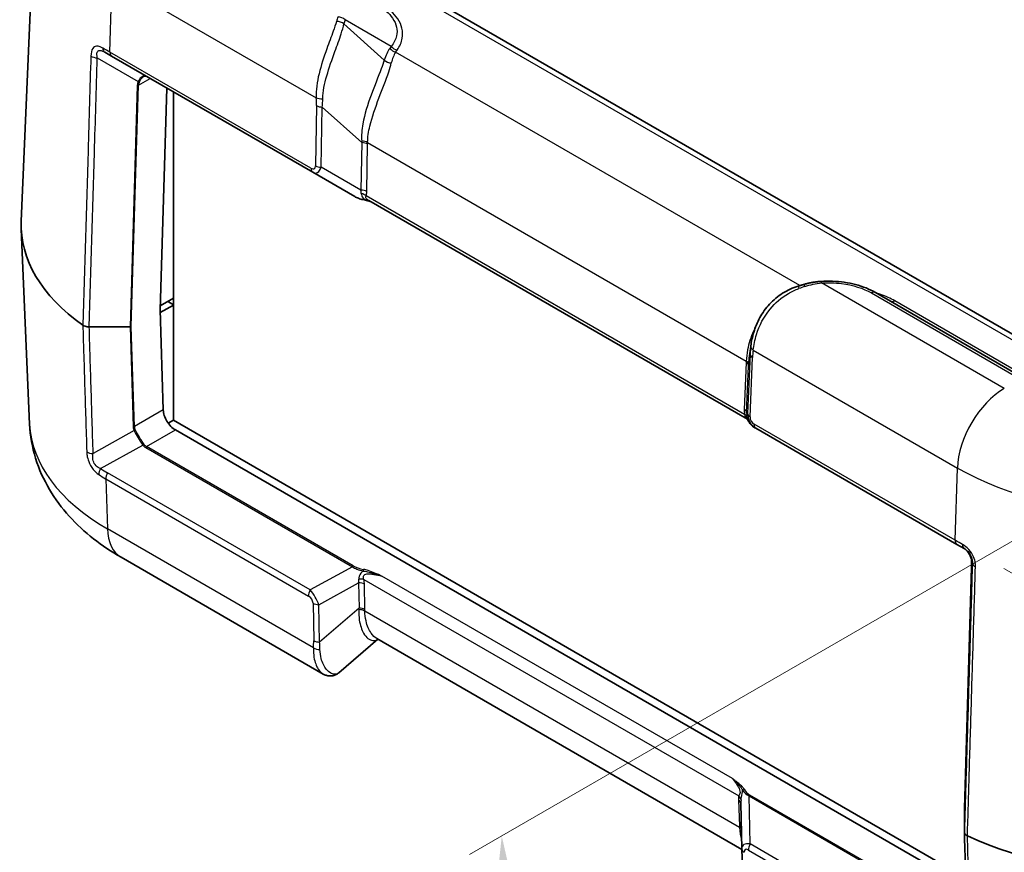
# Model space of a CAD drawing. Units: millimetres. Extents: x 0 to 5875, y 0 to 563.
# Drawn here: x 169 to 228, y 378 to 428 of the extents above; entities that cross this region are included whole.
import ezdxf

# ---------------------------------------------------------------- set-up
doc = ezdxf.new("R2010")
doc.units = ezdxf.units.MM
doc.header["$LTSCALE"] = 2
doc.layers.get('Defpoints').update_dxf_attribs({"lineweight": 25})
for name, color, linetype, lineweight in [('Dimension (ISO)', 7, 'Continuous', 18), ('Visible (ISO)', 7, 'Continuous', 35), ('Visible Narrow (ISO)', 7, 'Continuous', 25)]:
    doc.layers.add(name, color=color, linetype=linetype, lineweight=lineweight)
doc.styles.add('Note Text (TK)', font='txt')
doc.dimstyles.new('Default - Method 1b (TK)', dxfattribs={"dimscale": 2, "dimtxt": 2.5, "dimasz": 2.5, "dimexe": 1, "dimexo": 1.5, "dimgap": 1, "dimtad": 1, "dimtoh": 1, "dimrnd": 1e-08, "dimdsep": 46, "dimtxsty": 'Note Text (TK)', "dimcen": 0.09, "dimdle": 5, "dimclrd": 100, "dimclre": 100, "dimclrt": 7, "dimadec": 1, "dimazin": 1, "dimtfac": 1, "dimtmove": 0, "dimatfit": 3, "dimfxl": 0, "dimtolj": 1, "dimlwd": -1, "dimlwe": -1, "dimarcsym": 0})

# ---------------------------------------------------------------- blocks, each defined once
blk = doc.blocks.new('*D6')
at = {"layer": 'Defpoints', "color": 0, "transparency": 16777216}
for p in [(331.966, 464.871), (398.434, 426.495), (225.048, 396.667)]:
    blk.add_point(p, dxfattribs=at)
at = {"layer": 'Dimension (ISO)', "color": 100, "transparency": 16777216}
for p, q in [((334.895, 463.18), (400.387, 425.368)), ((295.731, 360.981), (394.219, 423.806)), ((227.976, 394.977), (293.468, 357.165))]:
    blk.add_line(p, q, dxfattribs=at)
for points in [[(393.771, 424.509), (394.667, 423.104), (398.434, 426.495)], [(295.283, 361.684), (296.179, 360.278), (291.516, 358.292)]]:
    blk.add_solid(points, dxfattribs=at)
at = {"layer": 'Dimension (ISO)', "color": 7, "transparency": 16777216, "insert": (336.392, 392.256), "char_height": 5, "attachment_point": 4, "rotation": 32.53373, "style": 'Note Text (TK)'}
blk.add_mtext('\\A1;{\\Q-27.466;\\W0.838;\\H0.816x; \\fＭＳ Ｐゴシック|b0|i0;\\H5.0000;153.9}', dxfattribs=at)
blk = doc.blocks.new('*D7')
at = {"layer": 'Defpoints', "color": 0, "transparency": 16777216}
for p in [(244.407, 405.804), (246.69, 366.25), (200.021, 339.306)]:
    blk.add_point(p, dxfattribs=at)
at = {"layer": 'Dimension (ISO)', "color": 100, "transparency": 16777216}
for p, q in [((241.498, 404.125), (195.799, 377.741)), ((198.026, 373.868), (199.733, 344.298)), ((243.782, 364.571), (198.083, 338.187))]:
    blk.add_line(p, q, dxfattribs=at)
for points in [[(198.858, 373.916), (197.194, 373.82), (197.737, 378.86)], [(200.565, 344.346), (198.901, 344.25), (200.021, 339.306)]]:
    blk.add_solid(points, dxfattribs=at)
at = {"layer": 'Dimension (ISO)', "color": 7, "transparency": 16777216, "insert": (203.159, 363.03), "char_height": 5, "attachment_point": 4, "rotation": 273.30477, "style": 'Note Text (TK)'}
blk.add_mtext('\\A1;{\\Q-26.695;\\W0.844;\\H0.816x; \\fＭＳ Ｐゴシック|b0|i0;\\H5.0000;48}', dxfattribs=at)

msp = doc.modelspace()

# ---------------------------------------------------------------- linework, layer by layer
at = {"layer": 'Visible (ISO)'}
for p, q in [((169.7024, 437.0036), (168.7986, 415.8777)), ((233.5839, 406.1332), (182.3187, 435.7312)), ((174.2395, 425.818), (173.8254, 426.0571)), ((174.2395, 425.818), (186.3472, 418.8276)), ((177.559, 423.9015), (177.1618, 410.5394)), ((177.9573, 423.6715), (177.9573, 403.8951)), ((186.3472, 418.8276), (188.8825, 417.3639)), ((212.4028, 404.0381), (189.7358, 417.1249)), ((169.3009, 403.6653), (168.7986, 415.4072)), ((229.2377, 406.3971), (220.2488, 411.5869)), ((177.9573, 411.2436), (177.1692, 410.7886)), ((177.9573, 410.8557), (177.6568, 411.0293)), ((177.1618, 410.5394), (177.347, 404.5226)), ((177.1668, 410.3789), (177.9573, 410.8353)), ((175.3526, 409.5187), (172.8896, 409.5187)), ((212.6447, 407.6297), (212.7328, 408.3374)), ((177.6496, 403.7175), (177.9573, 403.8951)), ((177.9573, 403.8951), (225.6831, 376.3406)), ((178.0788, 403.3121), (225.6992, 375.8184)), ((212.9824, 403.4498), (213.0435, 403.4145)), ((213.0435, 403.4145), (225.1512, 396.4241)), ((225.5813, 396.1758), (225.1512, 396.4241)), ((186.9823, 388.6157), (174.8083, 395.6443)), ((225.5987, 380.5102), (226.0308, 395.0504)), ((190.2792, 390.7091), (187.928, 388.6922)), ((212.1956, 378.0557), (190.2023, 390.7536)), ((212.194, 378.098), (212.1361, 380.8384)), ((225.5986, 380.5092), (225.5986, 379.0872)), ((212.1947, 378.0767), (212.2934, 375.7913))]:
    msp.add_line(p, q, dxfattribs=at)
for centre, major_axis, ratio, start_param, end_param in [((185.2936, 415.6425), (-16.5, 0), 0.5773503, 6.2584901, 6.9668882), ((185.2936, 415.4383), (-10.8, 0), 0.5773503, 0.7807685, 0.7853982), ((175.3527, 409.5765), (-0.1, -0.0001), 0.5773501, 1.5698823, 2.3555841), ((217.3935, 405.2532), (-2.9834, 5.8832), 0.6190474, 0.7357637, 0.7428051), ((178.0541, 404.1143), (-0.5252, 0.8513), 0.5568606, 0.7691218, 2.3399182), ((225.6987, 380.5092), (0.1, 0.0001), 0.5773501, 3.1241287, 3.141288), ((236.2053, 386.2486), (16.5, 0), 0.5773503, 4.0286861, 5.4977871), ((213.2831, 378.1298), (-1.0853, -0.0998), 0.9411153, 6.2168101, 6.2376083)]:
    msp.add_ellipse(centre, major_axis=major_axis, ratio=ratio, start_param=start_param, end_param=end_param, dxfattribs=at)
for points, knots in [([(176.373, 424.5862), (176.3578, 424.595), (176.3431, 424.6018), (176.3143, 424.6118), (176.3004, 424.615), (176.273, 424.6184), (176.2594, 424.6185), (176.2321, 424.6156), (176.2182, 424.6126), (176.1894, 424.603), (176.1746, 424.5963), (176.1594, 424.5875)], [0, 0, 0, 0, 0.012047343, 0.012047343, 0.024094687, 0.024094687, 0.03614203, 0.03614203, 0.048189374, 0.048189374, 0.060236717, 0.060236717, 0.060236717, 0.060236717]), ([(188.8825, 417.3639), (188.915, 417.3451), (188.95, 417.3272), (189.0248, 417.2932), (189.0646, 417.2771), (189.1486, 417.2465), (189.1928, 417.232), (189.2852, 417.2049), (189.3335, 417.1922), (189.4334, 417.1687), (189.4852, 417.1579), (189.5384, 417.148)], [0.53739536, 0.53739536, 0.53739536, 0.53739536, 0.64846757, 0.64846757, 0.75953978, 0.75953978, 0.87061198, 0.87061198, 0.98168419, 0.98168419, 1.0927564, 1.0927564, 1.0927564, 1.0927564]), ([(189.5384, 417.148), (189.5685, 417.1424), (189.5984, 417.1359), (189.6574, 417.1215), (189.6866, 417.1135), (189.7444, 417.0965), (189.7729, 417.0874), (189.8142, 417.0736), (189.827, 417.0692), (189.8399, 417.0648)], [0, 0, 0, 0, 0.010149471, 0.010149471, 0.020298942, 0.020298942, 0.030448413, 0.030448413, 0.035070323, 0.035070323, 0.035070323, 0.035070323]), ([(216.9549, 412.2545), (216.8866, 412.2498), (216.8182, 412.2438), (216.6814, 412.2292), (216.613, 412.2206), (216.4762, 412.2003), (216.4077, 412.1887), (216.2709, 412.1625), (216.2026, 412.1478), (216.0661, 412.1151), (215.998, 412.0971), (215.93, 412.0773)], [0, 0, 0, 0, 0.01875102, 0.01875102, 0.03750204, 0.03750204, 0.05625306, 0.05625306, 0.07500408, 0.07500408, 0.093755101, 0.093755101, 0.093755101, 0.093755101]), ([(216.9549, 412.2545), (217.1907, 412.2706), (217.4286, 412.2743), (217.9019, 412.2569), (218.1373, 412.2359), (218.5994, 412.1697), (218.8261, 412.1244), (219.2645, 412.0105), (219.4762, 411.9417), (219.8793, 411.7814), (220.0705, 411.6898), (220.2488, 411.5869)], [0, 0, 0, 0, 0.0659109, 0.0659109, 0.1318218, 0.1318218, 0.1977327, 0.1977327, 0.2636436, 0.2636436, 0.3295545, 0.3295545, 0.3295545, 0.3295545]), ([(215.5904, 411.9751), (215.2619, 411.8735), (214.9457, 411.7284), (214.3633, 411.3604), (214.0973, 411.1377), (213.6353, 410.6386), (213.4394, 410.3624), (213.1229, 409.7896), (213.0023, 409.493), (212.8265, 408.9143), (212.7713, 408.6319), (212.7376, 408.375)], [0, 0, 0, 0, 0.09017965, 0.09017965, 0.18035929, 0.18035929, 0.27053894, 0.27053894, 0.36071859, 0.36071859, 0.45089824, 0.45089824, 0.45089824, 0.45089824]), ([(215.93, 412.0773), (215.9077, 412.0708), (215.8853, 412.0642), (215.8404, 412.0509), (215.8178, 412.0442), (215.7726, 412.0307), (215.75, 412.0239), (215.7046, 412.0102), (215.6818, 412.0032), (215.6362, 411.9893), (215.6133, 411.9822), (215.5904, 411.9751)], [0.632862192, 0.632862192, 0.632862192, 0.632862192, 0.649536667, 0.649536667, 0.666211141, 0.666211141, 0.682885616, 0.682885616, 0.699560091, 0.699560091, 0.716234566, 0.716234566, 0.716234566, 0.716234566]), ([(172.5021, 409.625), (172.5432, 409.5959), (172.5938, 409.5717), (172.6874, 409.5423), (172.7263, 409.5335), (172.8067, 409.5217), (172.8481, 409.5187), (172.8896, 409.5187)], [0, 0, 0, 0, 0.019520895, 0.019520895, 0.031976795, 0.031976795, 0.044434293, 0.044434293, 0.044434293, 0.044434293]), ([(212.5282, 403.9352), (212.5254, 403.9384), (212.5222, 403.942), (212.5146, 403.9501), (212.5102, 403.9547), (212.4994, 403.9654), (212.4931, 403.9715), (212.4771, 403.9857), (212.4675, 403.9939), (212.4417, 404.0135), (212.4257, 404.0249), (212.4028, 404.0381)], [0.2056691463, 0.2056691463, 0.2056691463, 0.2056691463, 0.2062323864, 0.2062323864, 0.2067956264, 0.2067956264, 0.2073588664, 0.2073588664, 0.2079221064, 0.2079221064, 0.2084853464, 0.2084853464, 0.2084853464, 0.2084853464]), ([(212.5282, 403.9352), (212.5334, 403.9292), (212.5385, 403.9232), (212.5482, 403.9113), (212.5529, 403.9054), (212.5619, 403.8937), (212.5661, 403.8879), (212.5742, 403.8763), (212.578, 403.8706), (212.5851, 403.8592), (212.5884, 403.8536), (212.5915, 403.8481)], [0.111119933, 0.111119933, 0.111119933, 0.111119933, 0.115040952, 0.115040952, 0.118961971, 0.118961971, 0.12288299, 0.12288299, 0.12680401, 0.12680401, 0.130725029, 0.130725029, 0.130725029, 0.130725029]), ([(174.8083, 395.6443), (174.2259, 395.9806), (173.6702, 396.3524), (172.6251, 397.1743), (172.1355, 397.6246), (171.2423, 398.6125), (170.8386, 399.1505), (170.1494, 400.3159), (169.8645, 400.9439), (169.4547, 402.2678), (169.331, 402.9635), (169.3009, 403.6653)], [4.71238898, 4.71238898, 4.71238898, 4.71238898, 4.86452957, 4.86452957, 5.01667016, 5.01667016, 5.16881074, 5.16881074, 5.32095133, 5.32095133, 5.47309192, 5.47309192, 5.47309192, 5.47309192]), ([(212.5915, 403.8481), (212.6098, 403.8151), (212.6299, 403.7831), (212.6734, 403.7215), (212.6968, 403.6918), (212.7466, 403.6352), (212.7731, 403.6083), (212.8286, 403.5574), (212.8578, 403.5335), (212.9184, 403.4891), (212.9499, 403.4685), (212.9824, 403.4498)], [-1.0927564, -1.0927564, -1.0927564, -1.0927564, -0.9816842, -0.9816842, -0.87061199, -0.87061199, -0.75953978, -0.75953978, -0.64846757, -0.64846757, -0.53739536, -0.53739536, -0.53739536, -0.53739536]), ([(225.5376, 396.201), (225.5977, 396.1663), (225.655, 396.125), (225.7605, 396.0301), (225.8086, 395.9766), (225.8926, 395.8599), (225.9285, 395.7968), (225.9855, 395.6647), (226.0067, 395.5957), (226.0337, 395.4557), (226.0395, 395.3849), (226.0378, 395.3149)], [0, 0, 0, 0, 0.02377869, 0.02377869, 0.04755738, 0.04755738, 0.07133606, 0.07133606, 0.09511475, 0.09511475, 0.11889344, 0.11889344, 0.11889344, 0.11889344]), ([(226.0308, 395.0504), (226.0313, 395.0661), (226.0318, 395.0823), (226.0327, 395.1155), (226.0332, 395.1325), (226.0341, 395.1671), (226.0346, 395.1848), (226.0355, 395.2209), (226.036, 395.2393), (226.0369, 395.2766), (226.0374, 395.2956), (226.0378, 395.3149)], [0.03490659, 0.03490659, 0.03490659, 0.03490659, 0.0869116, 0.0869116, 0.13891661, 0.13891661, 0.19092162, 0.19092162, 0.24292663, 0.24292663, 0.29493164, 0.29493164, 0.29493164, 0.29493164]), ([(186.9823, 388.6157), (187.0368, 388.5842), (187.0956, 388.5573), (187.2213, 388.5169), (187.2882, 388.5035), (187.4258, 388.4944), (187.4965, 388.499), (187.6338, 388.5269), (187.7002, 388.5502), (187.8226, 388.6117), (187.8784, 388.6497), (187.928, 388.6922)], [0.26519825, 0.26519825, 0.26519825, 0.26519825, 0.29099922, 0.29099922, 0.31680018, 0.31680018, 0.34260115, 0.34260115, 0.36840211, 0.36840211, 0.39420308, 0.39420308, 0.39420308, 0.39420308]), ([(225.7827, 378.8634), (225.7506, 378.8786), (225.7218, 378.896), (225.6723, 378.9344), (225.6519, 378.9554), (225.6114, 379.0123), (225.5986, 379.0496), (225.5986, 379.0872)], [-0.044434732, -0.044434732, -0.044434732, -0.044434732, -0.031985822, -0.031985822, -0.019536378, -0.019536378, 0, 0, 0, 0]), ([(225.8334, 371.46), (225.8177, 371.9682), (225.8021, 372.4763), (225.7708, 373.4926), (225.7552, 374.0007), (225.7239, 375.017), (225.7082, 375.5251), (225.6769, 376.5414), (225.6613, 377.0495), (225.63, 378.0658), (225.6144, 378.5739), (225.5987, 379.082)], [0, 0, 0, 0, 0.1901674, 0.1901674, 0.3803348, 0.3803348, 0.57050221, 0.57050221, 0.76066961, 0.76066961, 0.95083701, 0.95083701, 0.95083701, 0.95083701])]:
    msp.add_open_spline(points, degree=3, knots=knots, dxfattribs=at)
at = {"layer": 'Visible Narrow (ISO)'}
for p, q in [((181.8187, 435.6816), (233.0839, 406.0836)), ((174.1362, 426.0612), (174.2656, 430.4142)), ((174.2656, 430.4142), (186.5629, 423.3144)), ((190.6564, 425.5795), (188.2329, 427.7636)), ((191.081, 426.4108), (188.2996, 428.0166)), ((191.081, 426.4108), (190.9954, 426.2915)), ((186.2439, 419.0708), (174.1362, 426.0612)), ((191.3438, 426.0681), (191.4293, 426.1873)), ((215.6969, 412.0078), (191.3438, 426.0681)), ((173.3759, 425.7189), (175.8441, 424.2939)), ((175.7848, 424.059), (175.3526, 409.5187)), ((175.4234, 409.5357), (175.8555, 424.0738)), ((175.8555, 424.0738), (176.558, 424.4794)), ((186.5743, 422.8402), (186.5117, 419.2193)), ((186.8651, 419.1348), (186.9277, 422.7557)), ((186.9277, 422.7557), (189.3051, 420.6131)), ((189.3051, 420.6131), (189.2557, 417.7546)), ((189.609, 417.6701), (189.6584, 420.5286)), ((189.6594, 420.6246), (212.4637, 407.4585)), ((189.2557, 417.7546), (186.8651, 419.1348)), ((212.3582, 404.2474), (189.5737, 417.402)), ((228.004, 405.8043), (216.9889, 412.1639)), ((219.9988, 411.5621), (228.9877, 406.3723)), ((177.6568, 411.0293), (177.6568, 411.0701)), ((230.7958, 405.6666), (221.4011, 411.0906)), ((175.3526, 409.5187), (175.5379, 403.5)), ((175.6086, 403.5189), (175.4234, 409.5357)), ((212.88, 408.1202), (225.1773, 401.0203)), ((212.6948, 407.8791), (212.5437, 404.3093)), ((212.6054, 407.1607), (212.6948, 407.8791)), ((212.6901, 404.1053), (212.8412, 407.6751)), ((212.459, 407.3647), (212.3397, 404.5465)), ((212.4861, 404.3425), (212.6054, 407.1607)), ((177.347, 404.5226), (175.6086, 403.5189)), ((212.5437, 404.3093), (212.4861, 404.3425)), ((175.5972, 403.2731), (173.1265, 401.8956)), ((176.3404, 402.3084), (178.0788, 403.3121)), ((225.0479, 396.6674), (212.9402, 403.6577)), ((173.5781, 400.9826), (176.1261, 402.4032)), ((176.2904, 402.2556), (188.7379, 395.069)), ((188.7879, 395.1218), (176.3404, 402.3084)), ((225.0479, 396.6674), (225.1773, 401.0203)), ((173.8893, 400.3627), (186.0993, 393.3132)), ((173.8893, 400.3627), (173.9816, 397.3624)), ((186.2026, 393.6758), (173.9926, 400.7253)), ((186.3965, 390.1947), (173.9816, 397.3624)), ((188.7379, 395.069), (186.2026, 393.6758)), ((225.5986, 380.5092), (226.0308, 395.0494)), ((226.0378, 395.3145), (226.0802, 395.2901)), ((211.6265, 382.3248), (190.5182, 394.5117)), ((186.7204, 392.7915), (189.111, 394.1051)), ((189.111, 394.1051), (189.1388, 392.5789)), ((189.4291, 394.31), (212.009, 381.2735)), ((189.4921, 392.4944), (189.4644, 394.0206)), ((186.3671, 392.876), (186.408, 390.624)), ((186.7613, 390.5395), (186.7204, 392.7915)), ((189.1388, 392.5789), (186.7613, 390.5395)), ((212.0621, 379.3736), (189.4931, 392.4039)), ((225.1307, 374.1392), (212.6832, 381.3258)), ((211.9905, 381.0152), (212.0575, 379.4663)), ((212.6332, 381.273), (225.0807, 374.0864)), ((212.6943, 378.3808), (212.6332, 381.273)), ((224.9043, 371.3314), (212.6943, 378.3808)), ((212.591, 378.0182), (224.801, 370.9688))]:
    msp.add_line(p, q, dxfattribs=at)
for centre, major_axis, ratio, start_param, end_param in [((190.5437, 424.1661), (-1.7213, 5.0563), 0.4735504, 0.508447, 0.5918194), ((187.9512, 427.8318), (0.4769, -0.1501), 0.6745674, 0.9842406, 1.9381827), ((187.8846, 427.5787), (0.4887, -0.1059), 0.6375936, 0.9241088, 1.9231277), ((190.892, 424.3509), (-1.8589, 4.5929), 0.4403736, 0.4905073, 0.5738796), ((191.4293, 426.5956), (-0.4063, 0.2915), 0.7543445, 1.2126427, 2.0668552), ((173.3759, 425.9974), (0.4998, -0.015), 0.5568459, 3.8380645, 4.7291076), ((174.0754, 426.4901), (-0.25, -0.433), 0.6200921, 5.462143, 6.2831853), ((174.4895, 426.251), (-0.25, -0.433), 0.5773503, 5.4628806, 6.2831853), ((193.9954, 420.8852), (-2.39, 5.9051), 0.4403736, 0.2715987, 0.4955637), ((191.3438, 426.4764), (-0.4063, 0.2915), 0.7543445, 1.2126427, 2.0668552), ((194.3438, 421.0701), (-2.5109, 5.4455), 0.409672, 0.2599909, 0.4839559), ((191.0047, 425.7643), (-0.4778, 0.1473), 0.6723988, 0.9802361, 1.9368151), ((177.3404, 424.059), (-1.5558, -0.0243), 0.5871578, 5.996513, 6.256538), ((175.7848, 424.1147), (-0.1, 0.003), 0.5568493, 1.5873462, 2.3730491), ((175.8441, 424.3496), (-0.0901, 0.0435), 0.5170328, 1.8153353, 2.6427497), ((177.3404, 424.1147), (-1.4845, -0.0815), 0.5585711, 5.974218, 6.2342431), ((186.9162, 423.5041), (0.4991, 0.0306), 0.489926, 3.8961797, 4.7597783), ((183.1242, 427.8694), (2.863, -6.5213), 0.2954394, 0.5711092, 0.6766134), ((186.9277, 423.03), (0.4999, -0.0086), 0.5484459, 3.936977, 4.7218706), ((183.4775, 428.0592), (2.6413, -6.9152), 0.3272304, 0.5816024, 0.6871065), ((189.3061, 420.4348), (-0.5, 0.0015), 0.5385217, 3.9292278, 4.7267991), ((184.8692, 426.8049), (3.8921, -7.994), 0.2683797, 0.5651049, 0.5825368), ((189.3051, 420.3389), (-0.4999, 0.0086), 0.5484459, 3.936977, 4.7218706), ((185.2225, 426.9947), (3.681, -8.3845), 0.2954394, 0.5711092, 0.5885412), ((186.5972, 419.2606), (-0.25, -0.433), 0.5773503, 5.4628806, 6.2831853), ((186.0161, 419.7797), (0.4224, -0.7383), 0.3513299, 5.7405164, 6.8163285), ((186.3695, 419.9695), (0.1774, -1.1864), 0.4615915, 5.9312322, 7.0070443), ((186.8651, 419.4091), (0.4999, -0.0086), 0.5484459, 3.936977, 4.7218706), ((187.7689, 419.1615), (1.4354, -1.788), 0.2604427, 0.2839934, 0.4855305), ((189.2557, 417.4803), (-0.4999, 0.0086), 0.5484459, 3.936977, 4.7218706), ((189.2204, 417.2123), (-0.4811, 0.1362), 0.6824852, 4.0977888, 4.7868575), ((188.1222, 419.3513), (1.2672, -2.2148), 0.3513299, 0.3316061, 0.5331432), ((190.3047, 417.6974), (-1.6413, -0.0603), 0.3507895, 0.5098393, 1.0652003), ((189.5566, 417.2463), (-0.0182, -0.0983), 0.2492621, 5.7394704, 6.2831853), ((216.9889, 411.7556), (-0.0341, 0.4988), 0.0959998, 5.6644208, 6.2831853), ((215.7381, 411.4975), (-0.1478, 0.4777), 0.0091566, 0, 0.8082505), ((214.5525, 410.3045), (4.4864, 1.9766), 0.2065784, 1.1544858, 1.2378582), ((216.0701, 411.5973), (-0.1401, 0.48), 0.073913, 5.5205332, 6.2831853), ((219.9988, 411.1539), (0.25, 0.433), 0.5773503, 0, 0.7853982), ((221.4011, 411.4989), (-0.25, -0.433), 0.5773503, 0, 0.7853982), ((216.8222, 408.8076), (-2.4951, -4.3704), 0.7535249, 5.2176429, 5.3150878), ((213.2333, 408.3099), (-0.4958, 0.065), 0.6170074, 0, 0.8614776), ((216.4688, 408.6179), (-2.2123, -3.9698), 0.7255801, 5.2131239, 5.318628), ((217.1232, 408.5769), (-2.8444, -5.1041), 0.7255801, 5.3011961, 5.318628), ((212.1104, 407.2687), (0.4992, -0.0286), 0.5746323, 0.0202275, 0.8177987), ((213.1945, 407.8648), (-0.4996, 0.0211), 0.5651364, 0.0244258, 0.8093194), ((212.1057, 407.1749), (0.4996, -0.0211), 0.5651364, 0.0244258, 0.8093194), ((216.7698, 408.3871), (-2.5634, -4.7029), 0.6993589, 5.3053066, 5.3227386), ((228.004, 402.5384), (2, 3.4641), 0.5773503, 0.7853982, 2.3212879), ((213.8746, 404.4831), (1.5357, -0.0393), 0.9693278, 3.125379, 3.3269161), ((211.9864, 404.3568), (0.4996, -0.0211), 0.5651364, 0.0244258, 0.8093194), ((212.0049, 404.0577), (0.4932, 0.0824), 0.3965205, 0.0191337, 0.7082024), ((213.5213, 404.2933), (-1.0359, 0.0311), 0.9544678, 6.2648936, 6.4664307), ((213.555, 404.2739), (1.0118, -0.019), 0.9845476, 3.1251128, 4.2009249), ((213.0434, 404.295), (-0.4996, 0.0211), 0.5651364, 0.0244258, 0.8093194), ((213.2017, 404.0841), (-0.5119, 0.0131), 0.9693278, 6.2669716, 7.3427837), ((185.2936, 403.8934), (-15.9975, 0), 0.5773503, 0.0246952, 0.7853982), ((175.5379, 403.5597), (0.1, 0.0031), 0.5971478, 4.694011, 5.4797139), ((177.0935, 403.5), (-1.5558, 0.0227), 0.5670147, 0.0257338, 0.2857589), ((175.5972, 403.3328), (0.0895, 0.0447), 0.5544498, 4.4420698, 5.2694843), ((177.0935, 403.5597), (-1.485, -0.0369), 0.5393827, 0.004883, 0.2649081), ((212.6789, 403.8967), (-0.0874, -0.0485), 0.7775185, 6.2639864, 6.2831853), ((213.4602, 404.3286), (-0.5196, 0.8806), 0.9709147, 1.5422897, 2.0976508), ((213.2935, 403.8475), (-0.25, -0.433), 0.5773503, 5.4628806, 6.2831853), ((176.1761, 402.3743), (0.0801, 0.0599), 0.5448459, 0.9862211, 1.8005762), ((177.0682, 403.6028), (-0.7778, -1.3472), 0.5773503, 6.0402163, 6.2831853), ((177.1182, 403.5739), (-0.7929, -1.2564), 0.5492626, 6.0618478, 6.3048168), ((176.3404, 402.2267), (0.05, 0.0866), 0.5773503, 0.7853982, 1.5707963), ((173.1265, 402.1943), (0.4998, 0.0155), 0.5971442, 3.8050456, 4.6938312), ((173.8281, 400.8383), (0.2771, 0.4162), 0.5765636, 1.6076809, 2.4286913), ((185.4434, 420.5587), (-11.4508, -19.8334), 0.5769981, 6.2462729, 6.2831853), ((236.2053, 407.3874), (15.5959, 0), 0.5773503, 3.9269908, 5.4977871), ((174.2426, 400.5809), (0.25, 0.433), 0.5773503, 1.5707963, 2.3911011), ((176.8083, 399.1084), (-2, -3.4641), 0.5773503, 5.5326937, 6.2831853), ((225.4012, 396.8571), (-0.25, -0.433), 0.5773503, 5.4628806, 6.2831853), ((225.8313, 396.6088), (-0.25, -0.433), 0.5329637, 5.462143, 6.2831853), ((188.7879, 395.0401), (0.05, 0.0866), 0.5773503, 0.7853982, 1.5707963), ((190.1601, 395.2871), (-1.6411, 0.0931), 0.3514157, 0.5426454, 1.0980064), ((190.1601, 395.3688), (-1.5846, 0.0167), 0.3279453, 0.5271756, 1.0825367), ((226.0308, 395.9475), (0.0194, 1.2813), 0.014856, 3.9358699, 4.1958949), ((226.1308, 395.0474), (-0.1, 0.003), 0.5568493, 0, 0.0171592), ((226.1378, 395.3125), (-0.1, 0.0024), 0.2319666, 0, 0.0146522), ((226.58, 395.28), (-0.4998, 0.0149), 0.5566402, 0.0171563, 0.9081995), ((189.4119, 394.836), (0.0182, 0.0983), 0.2492621, 0.6387193, 1.8211534), ((187.6242, 393.8936), (1.4487, 0.6778), 0.6231534, 5.8276746, 6.0292117), ((189.111, 393.8024), (0.4999, 0.0091), 0.6054306, 0.7749062, 1.5597997), ((189.0757, 394.0918), (0.4876, 0.1106), 0.4355636, 0.6669761, 1.3560447), ((187.9775, 394.1118), (-1.265, 0.8532), 0.9163218, 3.7126966, 3.9142337), ((186.4526, 393.5315), (0.25, 0.433), 0.5773503, 1.5707963, 2.3911011), ((185.8715, 392.9063), (0.4217, -0.2844), 0.9163218, 0.5711039, 1.6469161), ((186.2248, 393.1246), (-0.5141, 0.8585), 0.3016595, 4.1418249, 5.217637), ((186.7204, 393.0942), (0.4999, 0.0091), 0.6054306, 3.9164988, 4.7013924), ((184.7029, 391.1957), (3.0785, 4.6413), 0.6905998, 5.3988639, 5.4162959), ((189.1397, 392.1856), (0.5, 0.0016), 0.614911, 0.7840136, 1.5815848), ((189.1388, 392.2761), (0.4999, 0.0091), 0.6054306, 0.7749062, 1.5597997), ((185.0562, 391.414), (2.1279, 5.034), 0.7734158, 5.2163671, 5.233799), ((182.9579, 389.7837), (-1.655, -3.9153), 0.7734158, 1.9867022, 2.0922063), ((186.7613, 390.8423), (0.4999, 0.0091), 0.6054306, 3.9164988, 4.7013924), ((183.3112, 390.002), (-0.0245, 4.3367), 0.8019933, 4.7266352, 4.8321393), ((186.7499, 390.4129), (0.4987, -0.0353), 0.6570611, 3.972712, 4.8363105), ((212.3297, 381.6044), (-0.0874, -0.0485), 0.7775185, 4.3048278, 5.487262), ((213.111, 382.0364), (0.9973, -0.0916), 0.8781009, 3.7396549, 4.295016), ((213.111, 382.118), (-0.4697, 0.794), 0.9677484, 1.5426109, 2.097972), ((212.6832, 381.2441), (-0.05, -0.0866), 0.5773503, 3.9269908, 4.712389), ((213.5254, 379.3618), (-1.3643, 2.1586), 0.3271561, 0.3171272, 0.5186643), ((211.6372, 380.7969), (0.4995, 0.0216), 0.5887402, 0.019626, 0.7599637), ((211.6556, 381.0553), (0.4879, -0.1092), 0.7215283, 0.2453407, 0.9344093), ((213.1721, 379.1435), (-0.9063, 2.0946), 0.2400086, 0.3518686, 0.5319449), ((211.7041, 379.248), (0.4995, 0.0216), 0.5887402, 0.360523, 0.7599637), ((216.7216, 373.132), (-4.0838, 8.1562), 0.2776549, 0.5550261, 0.5724581), ((211.7088, 379.1554), (0.4992, 0.0287), 0.5788004, 0.3664337, 0.751667), ((213.2058, 377.5471), (-0.9581, 0.7352), 0.4429556, 5.5699828, 6.624334), ((212.9443, 378.2365), (0.25, 0.433), 0.5773503, 1.5707963, 2.3911011), ((212.6942, 378.0982), (-0.4995, -0.0216), 0.5887402, 0, 0.7599637), ((212.8525, 377.3289), (-0.4548, 0.7195), 0.3271561, 5.7260375, 6.8018497)]:
    msp.add_ellipse(centre, major_axis=major_axis, ratio=ratio, start_param=start_param, end_param=end_param, dxfattribs=at)
for points, knots in [([(190.2411, 428.9118), (190.641, 428.6809), (190.9586, 428.4041), (191.3939, 427.7627), (191.4758, 427.3918), (191.3517, 426.8185), (191.2432, 426.6053), (191.081, 426.4108)], [0, 0, 0, 0, 0.18033733, 0.18033733, 0.38614568, 0.38614568, 0.51477589, 0.51477589, 0.51477589, 0.51477589]), ([(191.4293, 426.1873), (191.5934, 426.4161), (191.7003, 426.6585), (191.8139, 427.2988), (191.72, 427.7023), (191.2526, 428.3947), (190.9161, 428.6912), (190.4911, 428.9366)], [-0.51477589, -0.51477589, -0.51477589, -0.51477589, -0.38614568, -0.38614568, -0.18033733, -0.18033733, 0, 0, 0, 0]), ([(187.7793, 427.9077), (187.7254, 427.7239), (187.659, 427.528), (187.4673, 426.9905), (187.3303, 426.6319), (187.0209, 425.7725), (186.8507, 425.2629), (186.6101, 424.2628), (186.5398, 423.7726), (186.5629, 423.3144)], [0, 0, 0, 0, 0.06661474, 0.06661474, 0.17319832, 0.17319832, 0.31175697, 0.31175697, 0.45089873, 0.45089873, 0.45089873, 0.45089873]), ([(186.9548, 423.2613), (186.9611, 423.6914), (187.0579, 424.1569), (187.3356, 425.1204), (187.5163, 425.6181), (187.8265, 426.4695), (187.9579, 426.8291), (188.132, 427.3741), (188.1895, 427.5743), (188.2329, 427.7636)], [-0.45089873, -0.45089873, -0.45089873, -0.45089873, -0.31175697, -0.31175697, -0.17319832, -0.17319832, -0.06661474, -0.06661474, 0, 0, 0, 0]), ([(173.7085, 426.3085), (173.6558, 426.339), (173.6036, 426.3647), (173.4708, 426.4151), (173.3923, 426.4295), (173.2312, 426.4126), (173.1557, 426.365), (173.0264, 426.1775), (172.9926, 426.0128), (172.9871, 425.8304)], [0, 0, 0, 0, 0.02252359, 0.02252359, 0.05856134, 0.05856134, 0.10541041, 0.10541041, 0.17132185, 0.17132185, 0.17132185, 0.17132185]), ([(172.9871, 425.8304), (172.9302, 423.929), (172.8733, 422.0276), (172.7116, 416.6258), (172.6069, 413.1254), (172.5021, 409.625)], [0, 0, 0, 0, 0.6870137, 0.6870137, 1.951773, 1.951773, 1.951773, 1.951773]), ([(173.3759, 425.7189), (173.3464, 425.8596), (173.3411, 425.9856), (173.4023, 426.1254), (173.4494, 426.1591), (173.5662, 426.1653), (173.6275, 426.1506), (173.7362, 426.1055), (173.7801, 426.0832), (173.8254, 426.0571)], [-0.17132185, -0.17132185, -0.17132185, -0.17132185, -0.10541041, -0.10541041, -0.05856134, -0.05856134, -0.02252359, -0.02252359, 0, 0, 0, 0]), ([(172.8896, 409.5187), (172.9946, 413.0175), (173.0996, 416.5163), (173.2617, 421.9163), (173.3188, 423.8176), (173.3759, 425.7189)], [-1.951262, -1.951262, -1.951262, -1.951262, -0.6870137, -0.6870137, 0, 0, 0, 0]), ([(190.6564, 425.5795), (190.6065, 425.4164), (190.5456, 425.2434), (190.3005, 424.587), (190.0745, 424.0465), (189.6597, 422.9102), (189.4717, 422.3184), (189.307, 421.3911), (189.2773, 421.042), (189.2997, 420.7041)], [0, 0, 0, 0, 0.07768086, 0.07768086, 0.27936452, 0.27936452, 0.48243846, 0.48243846, 0.60935967, 0.60935967, 0.60935967, 0.60935967]), ([(189.6594, 420.6246), (189.6593, 420.942), (189.71, 421.2724), (189.9202, 422.1584), (190.1275, 422.7322), (190.5542, 423.8523), (190.7729, 424.3946), (190.9917, 425.0647), (191.0437, 425.2426), (191.0832, 425.4116)], [-0.60935967, -0.60935967, -0.60935967, -0.60935967, -0.48243846, -0.48243846, -0.27936452, -0.27936452, -0.07768086, -0.07768086, 0, 0, 0, 0]), ([(176.373, 424.5862), (176.316, 424.6191), (176.2568, 424.6344), (176.1147, 424.6225), (176.0328, 424.5734), (175.9181, 424.4359), (175.8783, 424.3696), (175.8441, 424.2939)], [0, 0, 0, 0, 0.03577932, 0.03577932, 0.08692786, 0.08692786, 0.11889569, 0.11889569, 0.11889569, 0.11889569]), ([(175.9124, 424.2892), (175.9504, 424.3649), (175.993, 424.4313), (176.0772, 424.5286), (176.1178, 424.5632), (176.1594, 424.5872)], [-0.118895693, -0.118895693, -0.118895693, -0.118895693, -0.086927856, -0.086927856, -0.060236717, -0.060236717, -0.060236717, -0.060236717]), ([(189.2772, 417.5499), (189.2725, 417.4581), (189.3009, 417.367), (189.4287, 417.2374), (189.4755, 417.2002), (189.5283, 417.1645)], [-0.297117218, -0.297117218, -0.297117218, -0.297117218, -0.245121705, -0.245121705, -0.224023114, -0.224023114, -0.224023114, -0.224023114]), ([(189.8338, 417.0683), (189.8065, 417.0783), (189.7792, 417.0881), (189.6777, 417.1234), (189.603, 417.1469), (189.5283, 417.1645)], [-0.035065047, -0.035065047, -0.035065047, -0.035065047, -0.025620088, -0.025620088, 0, 0, 0, 0]), ([(189.7351, 417.1252), (189.6651, 417.1658), (189.6078, 417.2063), (189.5291, 417.301), (189.5413, 417.3499), (189.5737, 417.402)], [0.211301041, 0.211301041, 0.211301041, 0.211301041, 0.245121705, 0.245121705, 0.297117218, 0.297117218, 0.297117218, 0.297117218]), ([(215.9933, 411.9515), (216.1561, 412.0061), (216.3213, 412.0503), (216.654, 412.1203), (216.8214, 412.1461), (216.9889, 412.1639)], [-0.093755101, -0.093755101, -0.093755101, -0.093755101, -0.04687755, -0.04687755, 0, 0, 0, 0]), ([(216.9889, 412.1639), (217.3929, 412.1915), (217.8049, 412.1795), (218.8777, 412.0431), (219.5097, 411.8445), (219.9988, 411.5621)], [0, 0, 0, 0, 0.12204108, 0.12204108, 0.3295545, 0.3295545, 0.3295545, 0.3295545]), ([(212.88, 408.1202), (212.915, 408.4171), (212.9781, 408.7411), (213.2464, 409.5946), (213.5176, 410.1305), (214.2029, 410.9663), (214.5801, 411.2904), (215.2014, 411.6497), (215.4145, 411.7483), (215.6329, 411.8264)], [-0.45089824, -0.45089824, -0.45089824, -0.45089824, -0.35172439, -0.35172439, -0.19304624, -0.19304624, -0.06330188, -0.06330188, 0, 0, 0, 0]), ([(221.4011, 411.0906), (221.1493, 411.2361), (220.8666, 411.3637), (220.4804, 411.4977), (220.3979, 411.5242), (220.314, 411.5491)], [-0.5147759, -0.5147759, -0.5147759, -0.5147759, -0.40791527, -0.40791527, -0.37960175, -0.37960175, -0.37960175, -0.37960175]), ([(172.5021, 409.625), (172.5187, 409.0897), (172.5353, 408.5544), (172.5726, 407.3502), (172.5933, 406.6812), (172.6141, 406.0122), (172.6348, 405.3432), (172.6555, 404.6742), (172.697, 403.3362), (172.7178, 402.6672), (172.7385, 401.9982)], [0.05003077, 0.05003077, 0.05003077, 0.05003077, 0.25033922, 0.25033922, 0.50067843, 0.50067843, 0.50067843, 0.75101765, 0.75101765, 1.00135686, 1.00135686, 1.00135686, 1.00135686]), ([(173.1265, 401.8956), (173.1057, 402.5646), (173.0849, 403.2337), (173.0433, 404.5717), (173.0226, 405.2407), (173.0018, 405.9098), (172.981, 406.5788), (172.9602, 407.2478), (172.9228, 408.4508), (172.9062, 408.9848), (172.8896, 409.5187)], [-1.00135686, -1.00135686, -1.00135686, -1.00135686, -0.75101765, -0.75101765, -0.50067843, -0.50067843, -0.50067843, -0.25033922, -0.25033922, -0.0505418, -0.0505418, -0.0505418, -0.0505418]), ([(212.9909, 409.4335), (212.9609, 409.3774), (212.9323, 409.3208), (212.7294, 408.8943), (212.6134, 408.5075), (212.5016, 407.9008), (212.4767, 407.6728), (212.4637, 407.4585)], [-0.25251555, -0.25251555, -0.25251555, -0.25251555, -0.23059343, -0.23059343, -0.08868978, -0.08868978, 0, 0, 0, 0]), ([(212.3582, 404.2474), (212.3649, 404.2268), (212.372, 404.2068), (212.4096, 404.1071), (212.4435, 404.0423), (212.4297, 404.0254), (212.4186, 404.0287), (212.4029, 404.0378)], [-0.294303431, -0.294303431, -0.294303431, -0.294303431, -0.282019186, -0.282019186, -0.230049238, -0.230049238, -0.208485346, -0.208485346, -0.208485346, -0.208485346]), ([(212.5908, 403.8494), (212.5897, 403.8522), (212.5879, 403.8562), (212.5715, 403.8931), (212.5348, 403.9746), (212.5062, 404.0951), (212.5013, 404.1191), (212.4973, 404.1437)], [0.221208356, 0.221208356, 0.221208356, 0.221208356, 0.230049238, 0.230049238, 0.282019186, 0.282019186, 0.294303431, 0.294303431, 0.294303431, 0.294303431]), ([(175.5972, 403.2731), (175.6314, 403.2), (175.6712, 403.1206), (175.7859, 402.9074), (175.8678, 402.7698), (176.0099, 402.5564), (176.0691, 402.4746), (176.1261, 402.4032)], [-0.11889344, -0.11889344, -0.11889344, -0.11889344, -0.0869256, -0.0869256, -0.03577706, -0.03577706, 0, 0, 0, 0]), ([(176.1931, 402.4437), (176.1405, 402.5176), (176.0846, 402.6013), (175.9473, 402.8174), (175.8654, 402.955), (175.746, 403.1656), (175.7034, 403.2433), (175.6655, 403.3143)], [0, 0, 0, 0, 0.03577706, 0.03577706, 0.0869256, 0.0869256, 0.11889344, 0.11889344, 0.11889344, 0.11889344]), ([(172.7385, 401.9982), (172.7406, 401.9293), (172.7471, 401.8573), (172.7773, 401.6628), (172.8095, 401.5359), (172.9209, 401.243), (173.013, 401.0781), (173.2262, 400.8111), (173.3432, 400.7066), (173.4615, 400.628)], [0, 0, 0, 0, 0.02580844, 0.02580844, 0.06710195, 0.06710195, 0.12078351, 0.12078351, 0.17134294, 0.17134294, 0.17134294, 0.17134294]), ([(173.5781, 400.9826), (173.4764, 401.0194), (173.3806, 401.0763), (173.2203, 401.2389), (173.1605, 401.3474), (173.1064, 401.5512), (173.0992, 401.643), (173.1072, 401.7878), (173.115, 401.8424), (173.1265, 401.8956)], [-0.17134294, -0.17134294, -0.17134294, -0.17134294, -0.12078351, -0.12078351, -0.06710195, -0.06710195, -0.02580844, -0.02580844, 0, 0, 0, 0]), ([(173.4615, 400.628), (173.5958, 400.5387), (173.7327, 400.4536), (173.8778, 400.3693), (173.8835, 400.366), (173.8893, 400.3627)], [-0.036912376, -0.036912376, -0.036912376, -0.036912376, -0.001460859, -0.001460859, 0, 0, 0, 0]), ([(225.4921, 396.4112), (225.3473, 396.4946), (225.2049, 396.5767), (225.0593, 396.6607), (225.0536, 396.6641), (225.0479, 396.6674)], [-0.037740516, -0.037740516, -0.037740516, -0.037740516, -0.001486344, -0.001486344, 0, 0, 0, 0]), ([(226.2661, 395.0698), (226.2682, 395.1414), (226.265, 395.2155), (226.2399, 395.4133), (226.2075, 395.5405), (226.0874, 395.8292), (225.9841, 395.9881), (225.7473, 396.241), (225.6189, 396.3382), (225.4921, 396.4112)], [0, 0, 0, 0, 0.02586247, 0.02586247, 0.06724243, 0.06724243, 0.12103638, 0.12103638, 0.17132156, 0.17132156, 0.17132156, 0.17132156]), ([(226.0378, 395.3145), (226.0401, 395.4087), (226.0288, 395.5045), (225.9632, 395.7461), (225.8865, 395.8867), (225.712, 396.0814), (225.6279, 396.1489), (225.5376, 396.201)], [-0.11889344, -0.11889344, -0.11889344, -0.11889344, -0.0869256, -0.0869256, -0.03577706, -0.03577706, 0, 0, 0, 0]), ([(225.5813, 396.1758), (225.6637, 396.1282), (225.7469, 396.0647), (225.9, 395.8984), (225.9666, 395.7935), (226.0438, 395.6025), (226.0644, 395.5182), (226.08, 395.3869), (226.0818, 395.3377), (226.0802, 395.2901)], [-0.17132156, -0.17132156, -0.17132156, -0.17132156, -0.12103638, -0.12103638, -0.06724243, -0.06724243, -0.02586247, -0.02586247, 0, 0, 0, 0]), ([(226.0802, 395.2901), (226.039, 393.9049), (225.9978, 392.5196), (225.9155, 389.7492), (225.8743, 388.364), (225.8332, 386.9788), (225.792, 385.5935), (225.7508, 384.2083), (225.6727, 381.5778), (225.6357, 380.3325), (225.5986, 379.0872)], [-2.0018038, -2.0018038, -2.0018038, -2.0018038, -1.5013528, -1.5013528, -1.0009019, -1.0009019, -1.0009019, -0.5004509, -0.5004509, -0.0505418, -0.0505418, -0.0505418, -0.0505418]), ([(225.7827, 378.8634), (225.8199, 380.1101), (225.8571, 381.3568), (225.9356, 383.9886), (225.9769, 385.3737), (226.0182, 386.7589), (226.0595, 388.144), (226.1008, 389.5292), (226.1834, 392.2995), (226.2247, 393.6847), (226.2661, 395.0698)], [0.0500308, 0.0500308, 0.0500308, 0.0500308, 0.5004509, 0.5004509, 1.0009019, 1.0009019, 1.0009019, 1.5013528, 1.5013528, 2.0018038, 2.0018038, 2.0018038, 2.0018038]), ([(189.3837, 394.8161), (189.3636, 394.8013), (189.3443, 394.7858), (189.2081, 394.6634), (189.149, 394.5271), (189.1323, 394.379), (189.1314, 394.3504), (189.1326, 394.3228)], [0.221434657, 0.221434657, 0.221434657, 0.221434657, 0.229461948, 0.229461948, 0.281651858, 0.281651858, 0.294529726, 0.294529726, 0.294529726, 0.294529726]), ([(189.3837, 394.8161), (189.4719, 394.8081), (189.5598, 394.7936), (189.7876, 394.7447), (189.9262, 394.7044), (190.2153, 394.6142), (190.3659, 394.5634), (190.5182, 394.5117)], [-0.13072503, -0.13072503, -0.13072503, -0.13072503, -0.10045823, -0.10045823, -0.05203135, -0.05203135, 0.00078999, 0.00078999, 0.00078999, 0.00078999]), ([(189.4291, 394.31), (189.421, 394.331), (189.4144, 394.3524), (189.3897, 394.4608), (189.4026, 394.5515), (189.553, 394.6465), (189.6728, 394.6524), (189.8721, 394.6395), (189.9517, 394.6291), (190.0321, 394.616), (190.1919, 394.5898), (190.356, 394.5532), (190.5182, 394.5117)], [-0.29452973, -0.29452973, -0.29452973, -0.29452973, -0.28165186, -0.28165186, -0.22946195, -0.22946195, -0.17887913, -0.17887913, -0.14726486, -0.14726486, -0.14726486, -0.08444839, -0.08444839, -0.08444839, -0.08444839]), ([(190.5182, 394.5117), (190.375, 394.5708), (190.2334, 394.6312), (189.9587, 394.7444), (189.8264, 394.7981), (189.599, 394.8738), (189.508, 394.8999), (189.4119, 394.9177)], [-0.00078999, -0.00078999, -0.00078999, -0.00078999, 0.05203135, 0.05203135, 0.10045823, 0.10045823, 0.13072503, 0.13072503, 0.13072503, 0.13072503]), ([(189.1333, 392.493), (189.1177, 392.2718), (189.1276, 392.0596), (189.2027, 391.5509), (189.2976, 391.2805), (189.5748, 390.8084), (189.7754, 390.6543), (190.0765, 390.6188), (190.1822, 390.6475), (190.2762, 390.7117)], [0, 0, 0, 0, 0.08868844, 0.08868844, 0.23058993, 0.23058993, 0.41506188, 0.41506188, 0.51866492, 0.51866492, 0.51866492, 0.51866492]), ([(190.2023, 390.7543), (190.0883, 390.8203), (189.9753, 390.9281), (189.7411, 391.2646), (189.6282, 391.5193), (189.5178, 391.9977), (189.493, 392.197), (189.4931, 392.4039)], [-0.33854422, -0.33854422, -0.33854422, -0.33854422, -0.23058993, -0.23058993, -0.08868844, -0.08868844, 0, 0, 0, 0]), ([(186.3965, 390.1947), (186.3849, 389.9929), (186.3969, 389.7991), (186.4752, 389.3362), (186.5698, 389.092), (186.7763, 388.776), (186.8778, 388.677), (186.9823, 388.6165)], [0, 0, 0, 0, 0.06993333, 0.06993333, 0.18182666, 0.18182666, 0.26519825, 0.26519825, 0.26519825, 0.26519825]), ([(187.9279, 388.6926), (187.8636, 388.6374), (187.7891, 388.6048), (187.5357, 388.5822), (187.3373, 388.6889), (187.0401, 389.0661), (186.9289, 389.2915), (186.8177, 389.719), (186.7916, 389.8979), (186.7885, 390.0834)], [-0.39420308, -0.39420308, -0.39420308, -0.39420308, -0.327288, -0.327288, -0.18182666, -0.18182666, -0.06993333, -0.06993333, 0, 0, 0, 0]), ([(212.3297, 381.6861), (212.3036, 381.733), (212.2671, 381.7781), (212.1603, 381.8905), (212.0835, 381.9561), (211.9442, 382.0713), (211.8816, 382.1213), (211.7546, 382.2224), (211.6902, 382.2734), (211.6265, 382.3248)], [0, 0, 0, 0, 0.02562008, 0.02562008, 0.06661221, 0.06661221, 0.09865897, 0.09865897, 0.13149073, 0.13149073, 0.13149073, 0.13149073]), ([(211.6265, 382.3248), (211.6822, 382.2701), (211.7392, 382.2147), (211.8518, 382.1035), (211.9075, 382.0477), (212.0311, 381.9178), (212.0988, 381.8425), (212.1901, 381.7168), (212.2205, 381.6676), (212.2415, 381.619)], [-0.13149073, -0.13149073, -0.13149073, -0.13149073, -0.09865897, -0.09865897, -0.06661221, -0.06661221, -0.02562008, -0.02562008, 0, 0, 0, 0]), ([(211.6265, 382.3248), (211.6966, 382.2334), (211.7742, 382.1321), (211.8499, 382.0242), (211.8958, 381.9588), (211.9412, 381.8907), (212.0458, 381.707), (212.0941, 381.5805), (212.0771, 381.3883), (212.0373, 381.3234), (212.009, 381.2735)], [0.08750476, 0.08750476, 0.08750476, 0.08750476, 0.14878184, 0.14878184, 0.14878184, 0.18597729, 0.18597729, 0.24549003, 0.24549003, 0.29756367, 0.29756367, 0.29756367, 0.29756367]), ([(212.1481, 381.0348), (212.1652, 381.1338), (212.2002, 381.2618), (212.2324, 381.4839), (212.2389, 381.5517), (212.2415, 381.619)], [-0.297563671, -0.297563671, -0.297563671, -0.297563671, -0.245490028, -0.245490028, -0.224469565, -0.224469565, -0.224469565, -0.224469565]), ([(226.0183, 371.2371), (225.9853, 372.3066), (225.9522, 373.3761), (225.8737, 375.9182), (225.8282, 377.3908), (225.7827, 378.8634)], [0, 0, 0, 0, 0.40023938, 0.40023938, 0.9513261, 0.9513261, 0.9513261, 0.9513261])]:
    msp.add_open_spline(points, degree=3, knots=knots, dxfattribs=at)
for points in [[(174.1362, 426.0612), (173.9908, 426.1452), (173.8482, 426.2276), (173.7085, 426.3085)], [(212.6098, 407.246), (212.6171, 407.3702), (212.6284, 407.4986), (212.6447, 407.6296)], [(212.5908, 403.8494), (212.5746, 403.8783), (212.5531, 403.9067), (212.5282, 403.9352)], [(212.0621, 379.3736), (212.0787, 379.1001), (212.115, 378.8508), (212.1828, 378.6263)]]:
    msp.add_open_spline(points, degree=3, dxfattribs=at)

# ---------------------------------------------------------------- dimensions: what is measured, and where the dimension line sits
at = {"layer": 'Dimension (ISO)', "color": 100, "true_color": 0x00ff3f}
for base, p1, p2, angle, text, override, picture, middle in [((398.4345, 426.4952), (225.0479, 396.6674), (331.9664, 464.8705), 212.533733, '{\\Q-27.466;\\W0.838;\\H0.816x; \\fＭＳ Ｐゴシック|b0|i0;\\H5.0000;153.9}', {"dimgap": 1, "dimtoh": 0, "dimdec": 2, "dimlfac": 1.193926, "dimtol": 0, "dimlim": 0, "dimtp": 0, "dimtm": 0, "dimtdec": 2, "dimtofl": 0, "dimatfit": 1}, '*D6', (344.9752, 392.3936)), ((200.0214, 339.3061), (244.4065, 405.8043), (246.6905, 366.2504), 93.304768, '{\\Q-26.695;\\W0.844;\\H0.816x; \\fＭＳ Ｐゴシック|b0|i0;\\H5.0000;48}', {"dimgap": 1, "dimtoh": 0, "dimdec": 2, "dimlfac": 1.184754, "dimtol": 0, "dimlim": 0, "dimtp": 0, "dimtm": 0, "dimtdec": 2, "dimtofl": 0, "dimatfit": 1}, '*D7', (198.8795, 359.083))]:
    dim = msp.add_linear_dim(base=base, p1=p1, p2=p2, angle=angle, text=text, dimstyle='Default - Method 1b (TK)', override=override, dxfattribs=at)
    dim.commit()
    dim.dimension.update_dxf_attribs({"geometry": picture, "text_midpoint": middle, "dimtype": 160})

doc.saveas('drawing.dxf')
